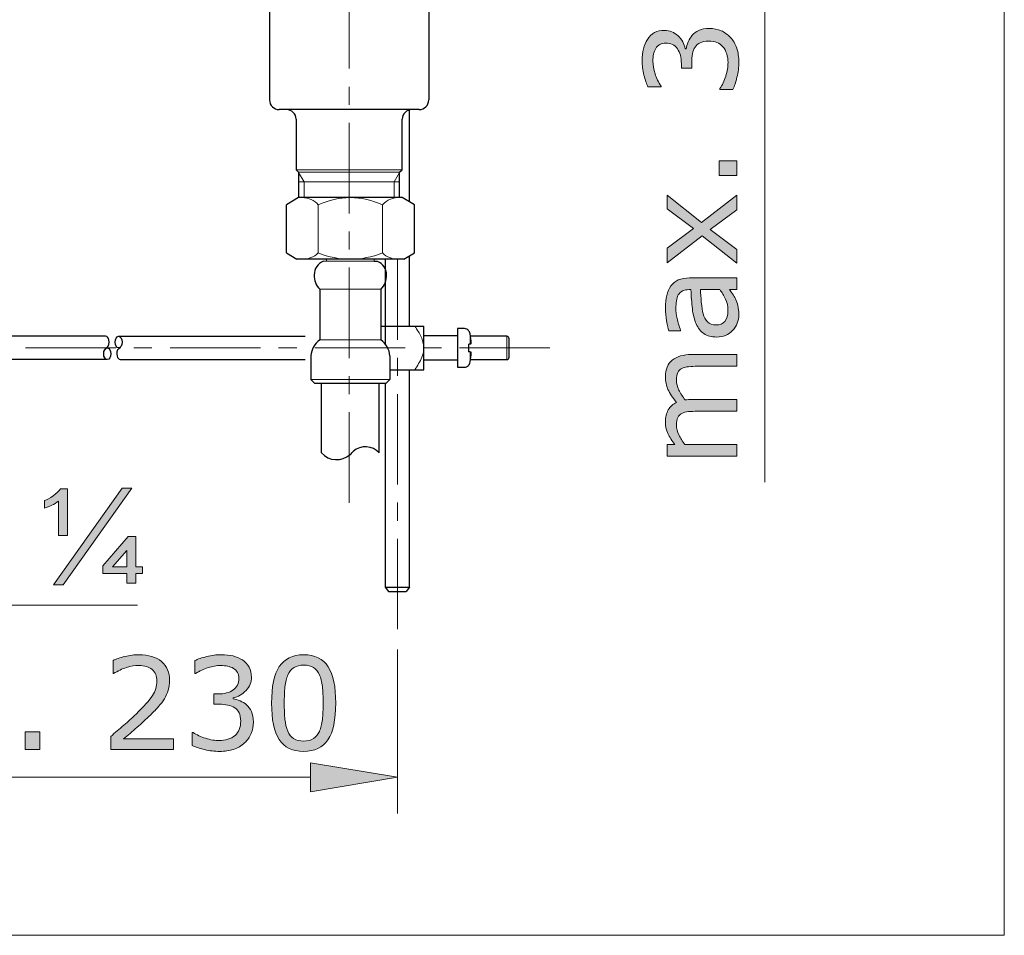
# Model space of a CAD drawing. Units: inches. Extents: x 5 to 63, y 5 to 46.9.
# Drawn here: x 49.4 to 63, y 5 to 17.7 of the extents above; entities that cross this region are included whole.
import ezdxf

# ---------------------------------------------------------------- set-up
doc = ezdxf.new("R2010")
doc.units = ezdxf.units.IN
doc.header["$MEASUREMENT"] = 0
doc.linetypes.add('CENTER', pattern=[2, 1.25, -0.25, 0.25, -0.25])
doc.layers.get('0').update_dxf_attribs({"lineweight": 13})
for name, color, linetype, lineweight in [('BENDA', 7, 'Continuous', 30), ('BIDANG', 7, 'Continuous', 13), ('CENTER', 7, 'CENTER', 13), ('UKUR', 7, 'Continuous', 13)]:
    doc.layers.add(name, color=color, linetype=linetype, lineweight=lineweight)

msp = doc.modelspace()

# ---------------------------------------------------------------- hatches: boundary and pattern name
at = {"layer": 'UKUR'}
h = msp.add_hatch(color=256, dxfattribs=at)
h.dxf.hatch_style = 2
edge = h.paths.add_edge_path()
edge.add_spline(control_points=[(58.73, 17.457), (58.754, 17.485), (58.785, 17.507), (58.823, 17.525), (58.86, 17.543), (58.908, 17.552), (58.968, 17.552), (59.026, 17.552), (59.08, 17.541), (59.129, 17.52), (59.177, 17.499), (59.22, 17.469), (59.256, 17.43), (59.297, 17.387), (59.326, 17.337), (59.346, 17.279), (59.365, 17.22), (59.374, 17.156), (59.374, 17.087), (59.374, 17.015), (59.366, 16.945), (59.349, 16.876), (59.332, 16.808), (59.314, 16.751), (59.293, 16.707), (59.293, 16.707), (59.113, 16.707), (59.113, 16.707), (59.113, 16.707), (59.113, 16.72), (59.113, 16.72), (59.145, 16.769), (59.172, 16.826), (59.193, 16.892), (59.215, 16.958), (59.225, 17.022), (59.225, 17.083), (59.225, 17.119), (59.219, 17.158), (59.207, 17.199), (59.195, 17.239), (59.177, 17.272), (59.154, 17.298), (59.129, 17.324), (59.101, 17.344), (59.07, 17.357), (59.04, 17.37), (59.001, 17.376), (58.955, 17.376), (58.909, 17.376), (58.871, 17.369), (58.841, 17.354), (58.811, 17.34), (58.787, 17.319), (58.77, 17.294), (58.752, 17.268), (58.74, 17.237), (58.733, 17.2), (58.726, 17.163), (58.723, 17.123), (58.723, 17.081), (58.723, 17.081), (58.723, 17.003), (58.723, 17.003), (58.723, 17.003), (58.58, 17.003), (58.58, 17.003), (58.58, 17.003), (58.58, 17.064), (58.58, 17.064), (58.58, 17.151), (58.562, 17.221), (58.525, 17.272), (58.489, 17.324), (58.435, 17.35), (58.365, 17.35), (58.334, 17.35), (58.307, 17.344), (58.284, 17.331), (58.261, 17.317), (58.241, 17.299), (58.227, 17.275), (58.212, 17.251), (58.201, 17.224), (58.196, 17.196), (58.19, 17.168), (58.187, 17.136), (58.187, 17.1), (58.187, 17.046), (58.197, 16.988), (58.216, 16.926), (58.236, 16.865), (58.263, 16.807), (58.299, 16.752), (58.299, 16.752), (58.299, 16.744), (58.299, 16.744), (58.299, 16.744), (58.119, 16.744), (58.119, 16.744), (58.099, 16.785), (58.08, 16.839), (58.063, 16.907), (58.046, 16.975), (58.038, 17.041), (58.038, 17.105), (58.038, 17.168), (58.044, 17.223), (58.055, 17.27), (58.067, 17.318), (58.085, 17.361), (58.11, 17.399), (58.138, 17.441), (58.171, 17.472), (58.21, 17.494), (58.249, 17.515), (58.295, 17.525), (58.347, 17.525), (58.418, 17.525), (58.48, 17.5), (58.534, 17.45), (58.587, 17.4), (58.62, 17.341), (58.634, 17.272), (58.634, 17.272), (58.646, 17.272), (58.646, 17.272), (58.651, 17.3), (58.66, 17.331), (58.675, 17.367), (58.69, 17.403), (58.708, 17.433), (58.73, 17.457)], knot_values=[0, 0, 0, 0, 1, 1, 1, 2, 2, 2, 3, 3, 3, 4, 4, 4, 5, 5, 5, 6, 6, 6, 7, 7, 7, 8, 8, 8, 9, 9, 9, 10, 10, 10, 11, 11, 11, 12, 12, 12, 13, 13, 13, 14, 14, 14, 15, 15, 15, 16, 16, 16, 17, 17, 17, 18, 18, 18, 19, 19, 19, 20, 20, 20, 21, 21, 21, 22, 22, 22, 23, 23, 23, 24, 24, 24, 25, 25, 25, 26, 26, 26, 27, 27, 27, 28, 28, 28, 29, 29, 29, 30, 30, 30, 31, 31, 31, 32, 32, 32, 33, 33, 33, 34, 34, 34, 35, 35, 35, 36, 36, 36, 37, 37, 37, 38, 38, 38, 39, 39, 39, 40, 40, 40, 41, 41, 41, 42, 42, 42, 43, 43, 43, 44, 44, 44, 44], degree=3, periodic=0)
h = msp.add_hatch(color=256, dxfattribs=at)
h.dxf.hatch_style = 2
h.paths.add_polyline_path([(59.348, 15.724), (59.348, 15.518), (59.102, 15.518), (59.102, 15.724)])
h = msp.add_hatch(color=256, dxfattribs=at)
h.dxf.hatch_style = 2
h.paths.add_polyline_path([(59.348, 15.249), (59.348, 15.044), (58.978, 14.771), (59.348, 14.496), (59.348, 14.307), (58.868, 14.683), (58.385, 14.311), (58.385, 14.516), (58.749, 14.787), (58.385, 15.059), (58.385, 15.249), (58.859, 14.87)])
h = msp.add_hatch(color=256, dxfattribs=at)
h.dxf.hatch_style = 2
edge = h.paths.add_edge_path()
edge.add_spline(control_points=[(59.348, 14.104), (59.348, 14.104), (59.348, 13.942), (59.348, 13.942), (59.348, 13.942), (59.245, 13.942), (59.245, 13.942), (59.255, 13.928), (59.268, 13.909), (59.286, 13.884), (59.304, 13.86), (59.317, 13.836), (59.328, 13.813), (59.341, 13.786), (59.352, 13.755), (59.361, 13.72), (59.37, 13.685), (59.374, 13.644), (59.374, 13.597), (59.374, 13.51), (59.346, 13.437), (59.288, 13.376), (59.231, 13.316), (59.157, 13.286), (59.069, 13.286), (58.996, 13.286), (58.937, 13.302), (58.891, 13.333), (58.846, 13.364), (58.811, 13.409), (58.785, 13.467), (58.759, 13.525), (58.742, 13.596), (58.732, 13.678), (58.723, 13.76), (58.716, 13.848), (58.712, 13.942), (58.712, 13.942), (58.687, 13.942), (58.687, 13.942), (58.65, 13.942), (58.62, 13.936), (58.595, 13.923), (58.571, 13.91), (58.552, 13.892), (58.538, 13.868), (58.525, 13.844), (58.516, 13.817), (58.512, 13.785), (58.507, 13.753), (58.505, 13.719), (58.505, 13.684), (58.505, 13.641), (58.51, 13.594), (58.522, 13.542), (58.533, 13.49), (58.549, 13.436), (58.57, 13.38), (58.57, 13.38), (58.57, 13.371), (58.57, 13.371), (58.57, 13.371), (58.406, 13.371), (58.406, 13.371), (58.397, 13.403), (58.388, 13.448), (58.377, 13.508), (58.367, 13.568), (58.362, 13.627), (58.362, 13.685), (58.362, 13.753), (58.367, 13.811), (58.379, 13.862), (58.39, 13.912), (58.409, 13.956), (58.436, 13.993), (58.462, 14.028), (58.497, 14.056), (58.538, 14.075), (58.58, 14.094), (58.632, 14.104), (58.694, 14.104), (58.694, 14.104), (59.348, 14.104), (59.348, 14.104)], knot_values=[0, 0, 0, 0, 1, 1, 1, 2, 2, 2, 3, 3, 3, 4, 4, 4, 5, 5, 5, 6, 6, 6, 7, 7, 7, 8, 8, 8, 9, 9, 9, 10, 10, 10, 11, 11, 11, 12, 12, 12, 13, 13, 13, 14, 14, 14, 15, 15, 15, 16, 16, 16, 17, 17, 17, 18, 18, 18, 19, 19, 19, 20, 20, 20, 21, 21, 21, 22, 22, 22, 23, 23, 23, 24, 24, 24, 25, 25, 25, 26, 26, 26, 27, 27, 27, 28, 28, 28, 28], degree=3, periodic=0)
edge = h.paths.add_edge_path()
edge.add_spline(control_points=[(59.111, 13.942), (59.111, 13.942), (58.843, 13.942), (58.843, 13.942), (58.846, 13.893), (58.85, 13.835), (58.856, 13.768), (58.862, 13.701), (58.87, 13.648), (58.88, 13.609), (58.894, 13.563), (58.914, 13.525), (58.942, 13.496), (58.97, 13.468), (59.008, 13.453), (59.057, 13.453), (59.112, 13.453), (59.154, 13.47), (59.182, 13.503), (59.209, 13.536), (59.224, 13.587), (59.224, 13.656), (59.224, 13.712), (59.213, 13.765), (59.191, 13.811), (59.168, 13.859), (59.142, 13.902), (59.111, 13.942)], knot_values=[0, 0, 0, 0, 1, 1, 1, 2, 2, 2, 3, 3, 3, 4, 4, 4, 5, 5, 5, 6, 6, 6, 7, 7, 7, 8, 8, 8, 9, 9, 9, 9], degree=3, periodic=0)
h = msp.add_hatch(color=256, dxfattribs=at)
h.dxf.hatch_style = 2
edge = h.paths.add_edge_path()
edge.add_spline(control_points=[(59.348, 13.044), (59.348, 13.044), (59.348, 12.882), (59.348, 12.882), (59.348, 12.882), (58.8, 12.882), (58.8, 12.882), (58.758, 12.882), (58.718, 12.88), (58.68, 12.876), (58.641, 12.872), (58.611, 12.865), (58.588, 12.852), (58.563, 12.839), (58.544, 12.82), (58.531, 12.796), (58.519, 12.771), (58.513, 12.735), (58.513, 12.689), (58.513, 12.644), (58.524, 12.598), (58.547, 12.553), (58.569, 12.507), (58.598, 12.462), (58.633, 12.416), (58.647, 12.418), (58.662, 12.42), (58.679, 12.421), (58.697, 12.422), (58.714, 12.422), (58.732, 12.422), (58.732, 12.422), (59.348, 12.422), (59.348, 12.422), (59.348, 12.422), (59.348, 12.26), (59.348, 12.26), (59.348, 12.26), (58.8, 12.26), (58.8, 12.26), (58.757, 12.26), (58.717, 12.258), (58.679, 12.255), (58.64, 12.251), (58.61, 12.243), (58.587, 12.231), (58.562, 12.218), (58.544, 12.199), (58.531, 12.174), (58.519, 12.149), (58.513, 12.114), (58.513, 12.067), (58.513, 12.023), (58.524, 11.979), (58.545, 11.934), (58.567, 11.89), (58.595, 11.846), (58.629, 11.801), (58.629, 11.801), (59.348, 11.801), (59.348, 11.801), (59.348, 11.801), (59.348, 11.639), (59.348, 11.639), (59.348, 11.639), (58.385, 11.639), (58.385, 11.639), (58.385, 11.639), (58.385, 11.801), (58.385, 11.801), (58.385, 11.801), (58.492, 11.801), (58.492, 11.801), (58.45, 11.852), (58.417, 11.902), (58.394, 11.952), (58.37, 12.003), (58.359, 12.056), (58.359, 12.113), (58.359, 12.178), (58.372, 12.234), (58.4, 12.28), (58.427, 12.326), (58.466, 12.36), (58.514, 12.382), (58.459, 12.447), (58.42, 12.507), (58.395, 12.561), (58.371, 12.615), (58.359, 12.673), (58.359, 12.734), (58.359, 12.84), (58.391, 12.918), (58.455, 12.968), (58.518, 13.018), (58.608, 13.044), (58.723, 13.044), (58.723, 13.044), (59.348, 13.044), (59.348, 13.044)], knot_values=[0, 0, 0, 0, 1, 1, 1, 2, 2, 2, 3, 3, 3, 4, 4, 4, 5, 5, 5, 6, 6, 6, 7, 7, 7, 8, 8, 8, 9, 9, 9, 10, 10, 10, 11, 11, 11, 12, 12, 12, 13, 13, 13, 14, 14, 14, 15, 15, 15, 16, 16, 16, 17, 17, 17, 18, 18, 18, 19, 19, 19, 20, 20, 20, 21, 21, 21, 22, 22, 22, 23, 23, 23, 24, 24, 24, 25, 25, 25, 26, 26, 26, 27, 27, 27, 28, 28, 28, 29, 29, 29, 30, 30, 30, 31, 31, 31, 32, 32, 32, 33, 33, 33, 33], degree=3, periodic=0)
h = msp.add_hatch(color=256, dxfattribs=at)
h.dxf.hatch_style = 2
edge = h.paths.add_edge_path()
edge.add_spline(control_points=[(49.97, 10.542), (49.97, 10.542), (49.97, 11.019), (49.97, 11.019), (49.912, 10.973), (49.848, 10.94), (49.777, 10.922), (49.777, 10.922), (49.777, 11.028), (49.777, 11.028), (49.813, 11.039), (49.853, 11.06), (49.897, 11.091), (49.94, 11.121), (49.975, 11.154), (50.002, 11.189), (50.002, 11.189), (50.095, 11.189), (50.095, 11.189), (50.095, 11.189), (50.095, 10.542), (50.095, 10.542), (50.095, 10.542), (49.97, 10.542), (49.97, 10.542)], knot_values=[0, 0, 0, 0, 1, 1, 1, 2, 2, 2, 3, 3, 3, 4, 4, 4, 5, 5, 5, 6, 6, 6, 7, 7, 7, 8, 8, 8, 8], degree=3, periodic=0)
h.paths.add_polyline_path([(49.903, 9.861), (50.852, 11.195), (50.986, 11.195), (50.038, 9.861)])
h.paths.add_polyline_path([(50.917, 9.883), (50.917, 10.016), (50.587, 10.016), (50.587, 10.122), (50.936, 10.531), (51.042, 10.531), (51.042, 10.109), (51.131, 10.109), (51.131, 10.016), (51.042, 10.016), (51.042, 9.883)])
h.paths.add_polyline_path([(50.917, 10.109), (50.917, 10.336), (50.719, 10.109)])
h = msp.add_hatch(color=256, dxfattribs=at)
h.dxf.hatch_style = 2
edge = h.paths.add_edge_path()
edge.add_spline(control_points=[(51.562, 7.585), (51.562, 7.585), (50.694, 7.585), (50.694, 7.585), (50.694, 7.585), (50.694, 7.766), (50.694, 7.766), (50.754, 7.817), (50.814, 7.869), (50.875, 7.921), (50.936, 7.972), (50.992, 8.024), (51.044, 8.075), (51.155, 8.182), (51.23, 8.267), (51.271, 8.33), (51.312, 8.392), (51.332, 8.46), (51.332, 8.533), (51.332, 8.6), (51.31, 8.652), (51.266, 8.69), (51.222, 8.727), (51.161, 8.746), (51.082, 8.746), (51.03, 8.746), (50.973, 8.737), (50.912, 8.719), (50.852, 8.7), (50.792, 8.672), (50.734, 8.634), (50.734, 8.634), (50.726, 8.634), (50.726, 8.634), (50.726, 8.634), (50.726, 8.815), (50.726, 8.815), (50.766, 8.835), (50.821, 8.854), (50.889, 8.87), (50.957, 8.887), (51.023, 8.895), (51.087, 8.895), (51.218, 8.895), (51.321, 8.864), (51.396, 8.8), (51.47, 8.736), (51.508, 8.65), (51.508, 8.542), (51.508, 8.493), (51.502, 8.447), (51.489, 8.405), (51.477, 8.363), (51.459, 8.323), (51.435, 8.285), (51.412, 8.25), (51.386, 8.214), (51.356, 8.18), (51.326, 8.146), (51.289, 8.107), (51.246, 8.065), (51.184, 8.005), (51.121, 7.946), (51.056, 7.89), (50.99, 7.833), (50.929, 7.781), (50.872, 7.733), (50.872, 7.733), (51.562, 7.733), (51.562, 7.733), (51.562, 7.733), (51.562, 7.585), (51.562, 7.585)], knot_values=[0, 0, 0, 0, 1, 1, 1, 2, 2, 2, 3, 3, 3, 4, 4, 4, 5, 5, 5, 6, 6, 6, 7, 7, 7, 8, 8, 8, 9, 9, 9, 10, 10, 10, 11, 11, 11, 12, 12, 12, 13, 13, 13, 14, 14, 14, 15, 15, 15, 16, 16, 16, 17, 17, 17, 18, 18, 18, 19, 19, 19, 20, 20, 20, 21, 21, 21, 22, 22, 22, 23, 23, 23, 24, 24, 24, 24], degree=3, periodic=0)
h = msp.add_hatch(color=256, dxfattribs=at)
h.dxf.hatch_style = 2
edge = h.paths.add_edge_path()
edge.add_spline(control_points=[(52.571, 8.203), (52.599, 8.179), (52.621, 8.148), (52.639, 8.11), (52.657, 8.073), (52.666, 8.025), (52.666, 7.965), (52.666, 7.907), (52.656, 7.853), (52.634, 7.804), (52.613, 7.756), (52.583, 7.713), (52.545, 7.677), (52.501, 7.636), (52.451, 7.607), (52.392, 7.587), (52.334, 7.568), (52.27, 7.559), (52.201, 7.559), (52.129, 7.559), (52.06, 7.567), (51.991, 7.584), (51.922, 7.601), (51.865, 7.62), (51.82, 7.64), (51.82, 7.64), (51.82, 7.82), (51.82, 7.82), (51.82, 7.82), (51.834, 7.82), (51.834, 7.82), (51.882, 7.788), (51.94, 7.761), (52.006, 7.74), (52.072, 7.718), (52.136, 7.708), (52.197, 7.708), (52.233, 7.708), (52.272, 7.714), (52.313, 7.726), (52.353, 7.738), (52.386, 7.756), (52.412, 7.779), (52.438, 7.805), (52.458, 7.832), (52.471, 7.863), (52.484, 7.893), (52.49, 7.932), (52.49, 7.978), (52.49, 8.024), (52.483, 8.062), (52.468, 8.093), (52.454, 8.123), (52.433, 8.146), (52.407, 8.163), (52.382, 8.181), (52.35, 8.193), (52.314, 8.2), (52.277, 8.207), (52.237, 8.21), (52.195, 8.21), (52.195, 8.21), (52.117, 8.21), (52.117, 8.21), (52.117, 8.21), (52.117, 8.353), (52.117, 8.353), (52.117, 8.353), (52.177, 8.353), (52.177, 8.353), (52.265, 8.353), (52.334, 8.371), (52.386, 8.408), (52.438, 8.444), (52.464, 8.498), (52.464, 8.568), (52.464, 8.599), (52.458, 8.626), (52.445, 8.649), (52.431, 8.672), (52.413, 8.692), (52.39, 8.706), (52.365, 8.721), (52.338, 8.732), (52.31, 8.737), (52.282, 8.743), (52.25, 8.746), (52.215, 8.746), (52.16, 8.746), (52.102, 8.736), (52.04, 8.717), (51.979, 8.697), (51.921, 8.67), (51.867, 8.634), (51.867, 8.634), (51.858, 8.634), (51.858, 8.634), (51.858, 8.634), (51.858, 8.814), (51.858, 8.814), (51.898, 8.834), (51.953, 8.853), (52.021, 8.87), (52.089, 8.887), (52.155, 8.895), (52.219, 8.895), (52.281, 8.895), (52.337, 8.889), (52.384, 8.878), (52.432, 8.866), (52.475, 8.848), (52.514, 8.823), (52.555, 8.795), (52.586, 8.762), (52.607, 8.723), (52.629, 8.684), (52.639, 8.638), (52.639, 8.586), (52.639, 8.515), (52.614, 8.453), (52.564, 8.399), (52.514, 8.346), (52.454, 8.313), (52.386, 8.299), (52.386, 8.299), (52.386, 8.287), (52.386, 8.287), (52.414, 8.282), (52.445, 8.273), (52.481, 8.258), (52.516, 8.243), (52.547, 8.225), (52.571, 8.203)], knot_values=[0, 0, 0, 0, 1, 1, 1, 2, 2, 2, 3, 3, 3, 4, 4, 4, 5, 5, 5, 6, 6, 6, 7, 7, 7, 8, 8, 8, 9, 9, 9, 10, 10, 10, 11, 11, 11, 12, 12, 12, 13, 13, 13, 14, 14, 14, 15, 15, 15, 16, 16, 16, 17, 17, 17, 18, 18, 18, 19, 19, 19, 20, 20, 20, 21, 21, 21, 22, 22, 22, 23, 23, 23, 24, 24, 24, 25, 25, 25, 26, 26, 26, 27, 27, 27, 28, 28, 28, 29, 29, 29, 30, 30, 30, 31, 31, 31, 32, 32, 32, 33, 33, 33, 34, 34, 34, 35, 35, 35, 36, 36, 36, 37, 37, 37, 38, 38, 38, 39, 39, 39, 40, 40, 40, 41, 41, 41, 42, 42, 42, 43, 43, 43, 44, 44, 44, 44], degree=3, periodic=0)
h = msp.add_hatch(color=256, dxfattribs=at)
h.dxf.hatch_style = 2
edge = h.paths.add_edge_path()
edge.add_spline(control_points=[(53.804, 8.227), (53.804, 7.997), (53.768, 7.828), (53.696, 7.72), (53.624, 7.613), (53.512, 7.559), (53.36, 7.559), (53.207, 7.559), (53.094, 7.613), (53.023, 7.723), (52.952, 7.831), (52.917, 7.999), (52.917, 8.226), (52.917, 8.454), (52.952, 8.622), (53.024, 8.731), (53.096, 8.84), (53.208, 8.894), (53.36, 8.894), (53.514, 8.894), (53.627, 8.839), (53.698, 8.728), (53.769, 8.618), (53.804, 8.451), (53.804, 8.227)], knot_values=[0, 0, 0, 0, 1, 1, 1, 2, 2, 2, 3, 3, 3, 4, 4, 4, 5, 5, 5, 6, 6, 6, 7, 7, 7, 8, 8, 8, 8], degree=3, periodic=0)
edge = h.paths.add_edge_path()
edge.add_spline(control_points=[(53.577, 7.836), (53.598, 7.883), (53.611, 7.937), (53.619, 8), (53.626, 8.063), (53.629, 8.139), (53.629, 8.227), (53.629, 8.315), (53.626, 8.391), (53.619, 8.455), (53.611, 8.519), (53.597, 8.574), (53.577, 8.619), (53.557, 8.663), (53.529, 8.696), (53.494, 8.719), (53.46, 8.741), (53.415, 8.752), (53.36, 8.752), (53.307, 8.752), (53.262, 8.741), (53.227, 8.719), (53.191, 8.696), (53.163, 8.662), (53.143, 8.617), (53.123, 8.574), (53.11, 8.519), (53.102, 8.45), (53.095, 8.382), (53.092, 8.307), (53.092, 8.226), (53.092, 8.136), (53.095, 8.061), (53.101, 8.001), (53.108, 7.94), (53.121, 7.887), (53.142, 7.839), (53.161, 7.794), (53.187, 7.76), (53.222, 7.736), (53.257, 7.713), (53.303, 7.701), (53.36, 7.701), (53.414, 7.701), (53.459, 7.712), (53.495, 7.735), (53.531, 7.757), (53.558, 7.791), (53.577, 7.836)], knot_values=[0, 0, 0, 0, 1, 1, 1, 2, 2, 2, 3, 3, 3, 4, 4, 4, 5, 5, 5, 6, 6, 6, 7, 7, 7, 8, 8, 8, 9, 9, 9, 10, 10, 10, 11, 11, 11, 12, 12, 12, 13, 13, 13, 14, 14, 14, 15, 15, 15, 16, 16, 16, 16], degree=3, periodic=0)
h = msp.add_hatch(color=256, dxfattribs=at)
h.dxf.hatch_style = 2
h.paths.add_polyline_path([(49.716, 7.585), (49.511, 7.585), (49.511, 7.831), (49.716, 7.831)])
h = msp.add_hatch(color=256, dxfattribs=at)
h.dxf.hatch_style = 2
h.paths.add_polyline_path([(53.456, 7.401), (53.456, 7.001), (54.656, 7.201)])

# ---------------------------------------------------------------- linework, layer by layer
for p, q in [((53.676, 14.333), (53.634, 14.333)), ((53.669, 14.362), (53.676, 14.354)), ((53.676, 14.354), (53.676, 14.333)), ((54.336, 14.332), (54.336, 14.362)), ((54.336, 14.362), (54.336, 14.362)), ((54.379, 14.332), (54.336, 14.332)), ((53.606, 12.646), (53.606, 11.685)), ((54.406, 11.685), (54.406, 12.645))]:
    msp.add_line(p, q)
at = {"layer": 'BENDA'}
for p, q in [((52.889, 18.497), (52.889, 16.563)), ((55.089, 18.497), (55.089, 16.563)), ((54.956, 16.43), (53.022, 16.43)), ((54.822, 15.153), (54.822, 16.426)), ((53.256, 16.297), (53.256, 15.598)), ((54.722, 15.598), (54.722, 16.297)), ((53.256, 15.598), (53.29, 15.563)), ((53.29, 15.563), (53.29, 15.213)), ((54.687, 15.563), (54.722, 15.598)), ((54.687, 15.213), (54.687, 15.563)), ((53.29, 15.213), (53.121, 15.112)), ((53.121, 14.448), (53.121, 15.112)), ((54.722, 15.213), (53.29, 15.213)), ((54.891, 15.112), (54.722, 15.213)), ((54.891, 14.448), (54.891, 15.112)), ((53.121, 14.448), (53.265, 14.362)), ((54.747, 14.362), (54.891, 14.448)), ((54.747, 14.362), (53.265, 14.362)), ((54.379, 14.332), (53.634, 14.333)), ((54.489, 14.362), (54.489, 13.188)), ((54.822, 13.435), (54.822, 14.407)), ((53.583, 13.946), (53.583, 13.247)), ((54.428, 13.945), (54.428, 13.247)), ((54.428, 13.435), (55.02, 13.435)), ((55.02, 12.835), (55.02, 13.435)), ((55.582, 13.402), (55.487, 13.402)), ((55.487, 13.402), (55.487, 12.868)), ((50.624, 13.296), (47.547, 13.296)), ((50.803, 13.296), (53.383, 13.296)), ((55.487, 13.302), (55.02, 13.302)), ((56.167, 13.296), (55.667, 13.296)), ((56.2, 13.008), (56.2, 13.262)), ((50.623, 13.125), (50.648, 13.145)), ((50.802, 13.125), (50.827, 13.145)), ((55.677, 13.075), (55.637, 13.084)), ((55.677, 13.196), (55.677, 13.196)), ((50.647, 12.975), (47.547, 12.975)), ((50.826, 12.975), (53.383, 12.975)), ((53.46, 13.025), (53.46, 12.697)), ((54.552, 13.025), (54.552, 12.697)), ((55.02, 12.969), (55.487, 12.969)), ((55.667, 12.975), (56.167, 12.975)), ((54.552, 12.835), (55.02, 12.835)), ((54.822, 9.83), (54.822, 12.835)), ((55.487, 12.868), (55.582, 12.868)), ((55.637, 12.896), (55.637, 12.895)), ((53.46, 12.697), (53.51, 12.647)), ((54.552, 12.697), (54.502, 12.647)), ((53.51, 12.647), (54.502, 12.647)), ((53.606, 11.685), (53.606, 12.645)), ((54.406, 11.685), (54.406, 12.645)), ((54.489, 12.647), (54.489, 9.83)), ((54.489, 9.83), (54.656, 9.83)), ((54.489, 9.83), (54.534, 9.767)), ((54.656, 9.83), (54.822, 9.83)), ((54.822, 9.83), (54.777, 9.767)), ((54.534, 9.767), (54.777, 9.767))]:
    msp.add_line(p, q, dxfattribs=at)
for points in [[(52.889, 16.563), (52.889, 16.49), (52.949, 16.43), (53.022, 16.43)], [(54.956, 16.43), (55.03, 16.43), (55.089, 16.49), (55.089, 16.563)], [(53.256, 16.297), (53.256, 16.37), (53.196, 16.43), (53.122, 16.43)], [(54.856, 16.43), (54.782, 16.43), (54.722, 16.37), (54.722, 16.297)], [(53.634, 14.333), (53.557, 14.304), (53.506, 14.229), (53.506, 14.147)], [(54.506, 14.145), (54.507, 14.228), (54.456, 14.302), (54.379, 14.332)], [(53.506, 14.147), (53.503, 14.072), (53.531, 14), (53.583, 13.946)], [(54.428, 13.945), (54.481, 13.998), (54.509, 14.07), (54.506, 14.145)], [(55.64, 13.377), (55.625, 13.393), (55.604, 13.402), (55.582, 13.402)], [(55.651, 13.356), (55.647, 13.363), (55.642, 13.369), (55.637, 13.375)], [(55.661, 13.329), (55.658, 13.338), (55.656, 13.348), (55.651, 13.356)], [(50.669, 13.246), (50.661, 13.276), (50.644, 13.296), (50.624, 13.296)], [(50.643, 13.141), (50.667, 13.159), (50.679, 13.205), (50.669, 13.246)], [(53.583, 13.247), (53.511, 13.194), (53.466, 13.113), (53.46, 13.025)], [(54.552, 13.025), (54.545, 13.113), (54.5, 13.194), (54.428, 13.247)], [(55.677, 13.196), (55.674, 13.241), (55.669, 13.285), (55.661, 13.329)], [(56.2, 13.262), (56.2, 13.281), (56.185, 13.296), (56.167, 13.296)], [(50.805, 13.128), (50.78, 13.11), (50.769, 13.062), (50.781, 13.021)], [(55.637, 13.186), (55.642, 13.188), (55.647, 13.189), (55.65, 13.19)], [(55.637, 13.186), (55.638, 13.154), (55.639, 13.122), (55.638, 13.091)], [(55.638, 13.091), (55.637, 13.089), (55.637, 13.086), (55.637, 13.084)], [(55.651, 13.081), (55.647, 13.081), (55.642, 13.083), (55.637, 13.084)], [(55.65, 13.19), (55.656, 13.191), (55.658, 13.192), (55.661, 13.192)], [(55.661, 13.078), (55.658, 13.079), (55.656, 13.08), (55.651, 13.081)], [(55.661, 13.192), (55.666, 13.193), (55.671, 13.195), (55.677, 13.196)], [(55.661, 12.942), (55.669, 12.986), (55.674, 13.03), (55.677, 13.075)], [(50.781, 13.021), (50.789, 12.993), (50.807, 12.975), (50.826, 12.975)], [(55.65, 12.913), (55.656, 12.922), (55.658, 12.932), (55.661, 12.942)], [(56.167, 12.975), (56.185, 12.975), (56.2, 12.99), (56.2, 13.008)], [(55.582, 12.868), (55.604, 12.868), (55.624, 12.877), (55.639, 12.893)], [(55.637, 12.896), (55.642, 12.901), (55.647, 12.907), (55.65, 12.913)], [(54.046, 11.704), (54.039, 11.698), (54.033, 11.692), (54.026, 11.685)], [(54.406, 11.685), (54.312, 11.789), (54.151, 11.798), (54.046, 11.704)], [(53.606, 11.685), (53.71, 11.569), (53.888, 11.559), (54.004, 11.663)], [(54.004, 11.663), (54.012, 11.67), (54.019, 11.677), (54.026, 11.685)]]:
    msp.add_open_spline(points, degree=3, dxfattribs=at)
for points in [[(50.803, 13.296), (50.777, 13.296), (50.755, 13.26), (50.755, 13.215), (50.755, 13.171), (50.777, 13.135), (50.803, 13.135), (50.83, 13.135), (50.851, 13.171), (50.851, 13.215), (50.851, 13.26), (50.83, 13.296), (50.803, 13.296)], [(50.647, 13.135), (50.619, 13.135), (50.597, 13.099), (50.597, 13.055), (50.597, 13.011), (50.619, 12.975), (50.647, 12.975), (50.675, 12.975), (50.697, 13.011), (50.697, 13.055), (50.697, 13.099), (50.675, 13.135), (50.647, 13.135)]]:
    msp.add_open_spline(points, degree=3, knots=[0, 0, 0, 0, 1, 1, 1, 2, 2, 2, 3, 3, 3, 4, 4, 4, 4], dxfattribs=at)
at = {"layer": 'BIDANG'}
for p, q in [((63.043, 44.017), (63.043, 5.017)), ((53.256, 15.598), (54.722, 15.598)), ((54.687, 15.563), (53.29, 15.563)), ((53.367, 15.43), (53.29, 15.561)), ((54.612, 15.43), (54.687, 15.561)), ((54.687, 15.43), (53.29, 15.43)), ((53.367, 15.213), (53.367, 15.43)), ((54.612, 15.213), (54.612, 15.43)), ((53.563, 14.448), (53.563, 15.112)), ((54.448, 14.448), (54.448, 15.112)), ((53.583, 13.946), (54.428, 13.946)), ((53.583, 13.247), (54.428, 13.247)), ((55.661, 13.329), (55.661, 13.192)), ((56.167, 12.975), (56.167, 13.296)), ((55.661, 13.078), (55.661, 12.942)), ((53.46, 12.697), (54.553, 12.697)), ((5.043, 5.017), (63.043, 5.017))]:
    msp.add_line(p, q, dxfattribs=at)
for points in [[(54.448, 15.112), (54.169, 15.247), (53.843, 15.247), (53.563, 15.112)], [(53.563, 15.112), (53.508, 15.176), (53.427, 15.213), (53.342, 15.213)], [(54.693, 15.213), (54.6, 15.221), (54.509, 15.183), (54.448, 15.112)], [(53.337, 14.362), (53.421, 14.361), (53.502, 14.392), (53.563, 14.448)], [(53.563, 14.448), (53.847, 14.333), (54.164, 14.333), (54.448, 14.448)], [(54.448, 14.448), (54.51, 14.392), (54.591, 14.361), (54.674, 14.362)], [(54.896, 13.435), (54.913, 13.41), (54.93, 13.385), (54.946, 13.359)], [(54.946, 13.359), (54.973, 13.315), (54.998, 13.267), (55.009, 13.217)], [(55.009, 13.217), (55.015, 13.19), (55.018, 13.163), (55.02, 13.135)], [(55.677, 13.196), (55.674, 13.241), (55.669, 13.285), (55.661, 13.329)], [(55.019, 13.11), (55.016, 13.074), (55.007, 13.039), (54.993, 13.006)], [(55.02, 13.135), (55.02, 13.127), (55.02, 13.118), (55.019, 13.11)], [(55.661, 13.078), (55.666, 13.077), (55.671, 13.076), (55.677, 13.075)], [(55.677, 13.075), (55.671, 13.076), (55.666, 13.077), (55.661, 13.078)], [(54.993, 13.006), (54.969, 12.945), (54.932, 12.89), (54.896, 12.835)]]:
    msp.add_open_spline(points, degree=3, dxfattribs=at)
at = {"layer": 'CENTER'}
for p, q in [((53.989, 10.996), (53.989, 29.254)), ((54.656, 9.248), (54.656, 14.362)), ((56.764, 13.135), (44.226, 13.135))]:
    msp.add_line(p, q, dxfattribs=at)
at = {"layer": 'UKUR'}
for p, q in [((59.732, 19.063), (59.732, 11.28)), ((49.903, 9.861), (50.852, 11.195)), ((50.986, 11.195), (50.038, 9.861)), ((50.852, 11.195), (50.986, 11.195)), ((50.587, 10.122), (50.936, 10.531)), ((50.936, 10.531), (51.042, 10.531)), ((51.042, 10.531), (51.042, 10.109)), ((50.917, 10.336), (50.719, 10.109)), ((50.917, 10.109), (50.917, 10.336)), ((50.587, 10.016), (50.587, 10.122)), ((50.719, 10.109), (50.917, 10.109)), ((51.042, 10.109), (51.131, 10.109)), ((51.131, 10.109), (51.131, 10.016)), ((50.917, 10.016), (50.587, 10.016)), ((50.917, 9.883), (50.917, 10.016)), ((51.131, 10.016), (51.042, 10.016)), ((51.042, 10.016), (51.042, 9.883)), ((50.038, 9.861), (49.903, 9.861)), ((51.042, 9.883), (50.917, 9.883)), ((47.145, 9.581), (51.062, 9.581)), ((54.656, 9.467), (54.656, 9.467)), ((54.656, 8.967), (54.656, 6.701)), ((53.456, 7.401), (53.456, 7.001)), ((54.656, 7.201), (53.456, 7.401)), ((45.426, 7.201), (53.456, 7.201)), ((53.456, 7.001), (54.656, 7.201)), ((54.656, 7.201), (54.656, 7.201))]:
    msp.add_line(p, q, dxfattribs=at)
for points in [[(59.348, 15.724), (59.348, 15.518), (59.102, 15.518), (59.102, 15.724), (59.348, 15.724)], [(59.348, 15.249), (59.348, 15.044), (58.978, 14.771), (59.348, 14.496), (59.348, 14.307), (58.868, 14.683), (58.385, 14.311), (58.385, 14.516), (58.749, 14.787), (58.385, 15.059), (58.385, 15.249), (58.859, 14.87), (59.348, 15.249)], [(49.716, 7.585), (49.511, 7.585), (49.511, 7.831), (49.716, 7.831), (49.716, 7.585)]]:
    msp.add_lwpolyline(points, dxfattribs=at)
for points, knots in [([(58.73, 17.457), (58.754, 17.485), (58.785, 17.507), (58.823, 17.525), (58.86, 17.543), (58.908, 17.552), (58.968, 17.552), (59.026, 17.552), (59.08, 17.541), (59.129, 17.52), (59.177, 17.499), (59.22, 17.469), (59.256, 17.43), (59.297, 17.387), (59.326, 17.337), (59.346, 17.279), (59.365, 17.22), (59.374, 17.156), (59.374, 17.087), (59.374, 17.015), (59.366, 16.945), (59.349, 16.876), (59.332, 16.808), (59.314, 16.751), (59.293, 16.707), (59.293, 16.707), (59.113, 16.707), (59.113, 16.707), (59.113, 16.707), (59.113, 16.72), (59.113, 16.72), (59.145, 16.769), (59.172, 16.826), (59.193, 16.892), (59.215, 16.958), (59.225, 17.022), (59.225, 17.083), (59.225, 17.119), (59.219, 17.158), (59.207, 17.199), (59.195, 17.239), (59.177, 17.272), (59.154, 17.298), (59.129, 17.324), (59.101, 17.344), (59.07, 17.357), (59.04, 17.37), (59.001, 17.376), (58.955, 17.376), (58.909, 17.376), (58.871, 17.369), (58.841, 17.354), (58.811, 17.34), (58.787, 17.319), (58.77, 17.294), (58.752, 17.268), (58.74, 17.237), (58.733, 17.2), (58.726, 17.163), (58.723, 17.123), (58.723, 17.081), (58.723, 17.081), (58.723, 17.003), (58.723, 17.003), (58.723, 17.003), (58.58, 17.003), (58.58, 17.003), (58.58, 17.003), (58.58, 17.064), (58.58, 17.064), (58.58, 17.151), (58.562, 17.221), (58.525, 17.272), (58.489, 17.324), (58.435, 17.35), (58.365, 17.35), (58.334, 17.35), (58.307, 17.344), (58.284, 17.331), (58.261, 17.317), (58.241, 17.299), (58.227, 17.275), (58.212, 17.251), (58.201, 17.224), (58.196, 17.196), (58.19, 17.168), (58.187, 17.136), (58.187, 17.1), (58.187, 17.046), (58.197, 16.988), (58.216, 16.926), (58.236, 16.865), (58.263, 16.807), (58.299, 16.752), (58.299, 16.752), (58.299, 16.744), (58.299, 16.744), (58.299, 16.744), (58.119, 16.744), (58.119, 16.744), (58.099, 16.785), (58.08, 16.839), (58.063, 16.907), (58.046, 16.975), (58.038, 17.041), (58.038, 17.105), (58.038, 17.168), (58.044, 17.223), (58.055, 17.27), (58.067, 17.318), (58.085, 17.361), (58.11, 17.399), (58.138, 17.441), (58.171, 17.472), (58.21, 17.494), (58.249, 17.515), (58.295, 17.525), (58.347, 17.525), (58.418, 17.525), (58.48, 17.5), (58.534, 17.45), (58.587, 17.4), (58.62, 17.341), (58.634, 17.272), (58.634, 17.272), (58.646, 17.272), (58.646, 17.272), (58.651, 17.3), (58.66, 17.331), (58.675, 17.367), (58.69, 17.403), (58.708, 17.433), (58.73, 17.457)], [0, 0, 0, 0, 1, 1, 1, 2, 2, 2, 3, 3, 3, 4, 4, 4, 5, 5, 5, 6, 6, 6, 7, 7, 7, 8, 8, 8, 9, 9, 9, 10, 10, 10, 11, 11, 11, 12, 12, 12, 13, 13, 13, 14, 14, 14, 15, 15, 15, 16, 16, 16, 17, 17, 17, 18, 18, 18, 19, 19, 19, 20, 20, 20, 21, 21, 21, 22, 22, 22, 23, 23, 23, 24, 24, 24, 25, 25, 25, 26, 26, 26, 27, 27, 27, 28, 28, 28, 29, 29, 29, 30, 30, 30, 31, 31, 31, 32, 32, 32, 33, 33, 33, 34, 34, 34, 35, 35, 35, 36, 36, 36, 37, 37, 37, 38, 38, 38, 39, 39, 39, 40, 40, 40, 41, 41, 41, 42, 42, 42, 43, 43, 43, 44, 44, 44, 44]), ([(59.348, 14.104), (59.348, 14.104), (59.348, 13.942), (59.348, 13.942), (59.348, 13.942), (59.245, 13.942), (59.245, 13.942), (59.255, 13.928), (59.268, 13.909), (59.286, 13.884), (59.304, 13.86), (59.317, 13.836), (59.328, 13.813), (59.341, 13.786), (59.352, 13.755), (59.361, 13.72), (59.37, 13.685), (59.374, 13.644), (59.374, 13.597), (59.374, 13.51), (59.346, 13.437), (59.288, 13.376), (59.231, 13.316), (59.157, 13.286), (59.069, 13.286), (58.996, 13.286), (58.937, 13.302), (58.891, 13.333), (58.846, 13.364), (58.811, 13.409), (58.785, 13.467), (58.759, 13.525), (58.742, 13.596), (58.732, 13.678), (58.723, 13.76), (58.716, 13.848), (58.712, 13.942), (58.712, 13.942), (58.687, 13.942), (58.687, 13.942), (58.65, 13.942), (58.62, 13.936), (58.595, 13.923), (58.571, 13.91), (58.552, 13.892), (58.538, 13.868), (58.525, 13.844), (58.516, 13.817), (58.512, 13.785), (58.507, 13.753), (58.505, 13.719), (58.505, 13.684), (58.505, 13.641), (58.51, 13.594), (58.522, 13.542), (58.533, 13.49), (58.549, 13.436), (58.57, 13.38), (58.57, 13.38), (58.57, 13.371), (58.57, 13.371), (58.57, 13.371), (58.406, 13.371), (58.406, 13.371), (58.397, 13.403), (58.388, 13.448), (58.377, 13.508), (58.367, 13.568), (58.362, 13.627), (58.362, 13.685), (58.362, 13.753), (58.367, 13.811), (58.379, 13.862), (58.39, 13.912), (58.409, 13.956), (58.436, 13.993), (58.462, 14.028), (58.497, 14.056), (58.538, 14.075), (58.58, 14.094), (58.632, 14.104), (58.694, 14.104), (58.694, 14.104), (59.348, 14.104), (59.348, 14.104)], [0, 0, 0, 0, 1, 1, 1, 2, 2, 2, 3, 3, 3, 4, 4, 4, 5, 5, 5, 6, 6, 6, 7, 7, 7, 8, 8, 8, 9, 9, 9, 10, 10, 10, 11, 11, 11, 12, 12, 12, 13, 13, 13, 14, 14, 14, 15, 15, 15, 16, 16, 16, 17, 17, 17, 18, 18, 18, 19, 19, 19, 20, 20, 20, 21, 21, 21, 22, 22, 22, 23, 23, 23, 24, 24, 24, 25, 25, 25, 26, 26, 26, 27, 27, 27, 28, 28, 28, 28]), ([(59.111, 13.942), (59.111, 13.942), (58.843, 13.942), (58.843, 13.942), (58.846, 13.893), (58.85, 13.835), (58.856, 13.768), (58.862, 13.701), (58.87, 13.648), (58.88, 13.609), (58.894, 13.563), (58.914, 13.525), (58.942, 13.496), (58.97, 13.468), (59.008, 13.453), (59.057, 13.453), (59.112, 13.453), (59.154, 13.47), (59.182, 13.503), (59.209, 13.536), (59.224, 13.587), (59.224, 13.656), (59.224, 13.712), (59.213, 13.765), (59.191, 13.811), (59.168, 13.859), (59.142, 13.902), (59.111, 13.942)], [0, 0, 0, 0, 1, 1, 1, 2, 2, 2, 3, 3, 3, 4, 4, 4, 5, 5, 5, 6, 6, 6, 7, 7, 7, 8, 8, 8, 9, 9, 9, 9]), ([(59.348, 13.044), (59.348, 13.044), (59.348, 12.882), (59.348, 12.882), (59.348, 12.882), (58.8, 12.882), (58.8, 12.882), (58.758, 12.882), (58.718, 12.88), (58.68, 12.876), (58.641, 12.872), (58.611, 12.865), (58.588, 12.852), (58.563, 12.839), (58.544, 12.82), (58.531, 12.796), (58.519, 12.771), (58.513, 12.735), (58.513, 12.689), (58.513, 12.644), (58.524, 12.598), (58.547, 12.553), (58.569, 12.507), (58.598, 12.462), (58.633, 12.416), (58.647, 12.418), (58.662, 12.42), (58.679, 12.421), (58.697, 12.422), (58.714, 12.422), (58.732, 12.422), (58.732, 12.422), (59.348, 12.422), (59.348, 12.422), (59.348, 12.422), (59.348, 12.26), (59.348, 12.26), (59.348, 12.26), (58.8, 12.26), (58.8, 12.26), (58.757, 12.26), (58.717, 12.258), (58.679, 12.255), (58.64, 12.251), (58.61, 12.243), (58.587, 12.231), (58.562, 12.218), (58.544, 12.199), (58.531, 12.174), (58.519, 12.149), (58.513, 12.114), (58.513, 12.067), (58.513, 12.023), (58.524, 11.979), (58.545, 11.934), (58.567, 11.89), (58.595, 11.846), (58.629, 11.801), (58.629, 11.801), (59.348, 11.801), (59.348, 11.801), (59.348, 11.801), (59.348, 11.639), (59.348, 11.639), (59.348, 11.639), (58.385, 11.639), (58.385, 11.639), (58.385, 11.639), (58.385, 11.801), (58.385, 11.801), (58.385, 11.801), (58.492, 11.801), (58.492, 11.801), (58.45, 11.852), (58.417, 11.902), (58.394, 11.952), (58.37, 12.003), (58.359, 12.056), (58.359, 12.113), (58.359, 12.178), (58.372, 12.234), (58.4, 12.28), (58.427, 12.326), (58.466, 12.36), (58.514, 12.382), (58.459, 12.447), (58.42, 12.507), (58.395, 12.561), (58.371, 12.615), (58.359, 12.673), (58.359, 12.734), (58.359, 12.84), (58.391, 12.918), (58.455, 12.968), (58.518, 13.018), (58.608, 13.044), (58.723, 13.044), (58.723, 13.044), (59.348, 13.044), (59.348, 13.044)], [0, 0, 0, 0, 1, 1, 1, 2, 2, 2, 3, 3, 3, 4, 4, 4, 5, 5, 5, 6, 6, 6, 7, 7, 7, 8, 8, 8, 9, 9, 9, 10, 10, 10, 11, 11, 11, 12, 12, 12, 13, 13, 13, 14, 14, 14, 15, 15, 15, 16, 16, 16, 17, 17, 17, 18, 18, 18, 19, 19, 19, 20, 20, 20, 21, 21, 21, 22, 22, 22, 23, 23, 23, 24, 24, 24, 25, 25, 25, 26, 26, 26, 27, 27, 27, 28, 28, 28, 29, 29, 29, 30, 30, 30, 31, 31, 31, 32, 32, 32, 33, 33, 33, 33]), ([(51.562, 7.585), (51.562, 7.585), (50.694, 7.585), (50.694, 7.585), (50.694, 7.585), (50.694, 7.766), (50.694, 7.766), (50.754, 7.817), (50.814, 7.869), (50.875, 7.921), (50.936, 7.972), (50.992, 8.024), (51.044, 8.075), (51.155, 8.182), (51.23, 8.267), (51.271, 8.33), (51.312, 8.392), (51.332, 8.46), (51.332, 8.533), (51.332, 8.6), (51.31, 8.652), (51.266, 8.69), (51.222, 8.727), (51.161, 8.746), (51.082, 8.746), (51.03, 8.746), (50.973, 8.737), (50.912, 8.719), (50.852, 8.7), (50.792, 8.672), (50.734, 8.634), (50.734, 8.634), (50.726, 8.634), (50.726, 8.634), (50.726, 8.634), (50.726, 8.815), (50.726, 8.815), (50.766, 8.835), (50.821, 8.854), (50.889, 8.87), (50.957, 8.887), (51.023, 8.895), (51.087, 8.895), (51.218, 8.895), (51.321, 8.864), (51.396, 8.8), (51.47, 8.736), (51.508, 8.65), (51.508, 8.542), (51.508, 8.493), (51.502, 8.447), (51.489, 8.405), (51.477, 8.363), (51.459, 8.323), (51.435, 8.285), (51.412, 8.25), (51.386, 8.214), (51.356, 8.18), (51.326, 8.146), (51.289, 8.107), (51.246, 8.065), (51.184, 8.005), (51.121, 7.946), (51.056, 7.89), (50.99, 7.833), (50.929, 7.781), (50.872, 7.733), (50.872, 7.733), (51.562, 7.733), (51.562, 7.733), (51.562, 7.733), (51.562, 7.585), (51.562, 7.585)], [0, 0, 0, 0, 1, 1, 1, 2, 2, 2, 3, 3, 3, 4, 4, 4, 5, 5, 5, 6, 6, 6, 7, 7, 7, 8, 8, 8, 9, 9, 9, 10, 10, 10, 11, 11, 11, 12, 12, 12, 13, 13, 13, 14, 14, 14, 15, 15, 15, 16, 16, 16, 17, 17, 17, 18, 18, 18, 19, 19, 19, 20, 20, 20, 21, 21, 21, 22, 22, 22, 23, 23, 23, 24, 24, 24, 24]), ([(52.571, 8.203), (52.599, 8.179), (52.621, 8.148), (52.639, 8.11), (52.657, 8.073), (52.666, 8.025), (52.666, 7.965), (52.666, 7.907), (52.656, 7.853), (52.634, 7.804), (52.613, 7.756), (52.583, 7.713), (52.545, 7.677), (52.501, 7.636), (52.451, 7.607), (52.392, 7.587), (52.334, 7.568), (52.27, 7.559), (52.201, 7.559), (52.129, 7.559), (52.06, 7.567), (51.991, 7.584), (51.922, 7.601), (51.865, 7.62), (51.82, 7.64), (51.82, 7.64), (51.82, 7.82), (51.82, 7.82), (51.82, 7.82), (51.834, 7.82), (51.834, 7.82), (51.882, 7.788), (51.94, 7.761), (52.006, 7.74), (52.072, 7.718), (52.136, 7.708), (52.197, 7.708), (52.233, 7.708), (52.272, 7.714), (52.313, 7.726), (52.353, 7.738), (52.386, 7.756), (52.412, 7.779), (52.438, 7.805), (52.458, 7.832), (52.471, 7.863), (52.484, 7.893), (52.49, 7.932), (52.49, 7.978), (52.49, 8.024), (52.483, 8.062), (52.468, 8.093), (52.454, 8.123), (52.433, 8.146), (52.407, 8.163), (52.382, 8.181), (52.35, 8.193), (52.314, 8.2), (52.277, 8.207), (52.237, 8.21), (52.195, 8.21), (52.195, 8.21), (52.117, 8.21), (52.117, 8.21), (52.117, 8.21), (52.117, 8.353), (52.117, 8.353), (52.117, 8.353), (52.177, 8.353), (52.177, 8.353), (52.265, 8.353), (52.334, 8.371), (52.386, 8.408), (52.438, 8.444), (52.464, 8.498), (52.464, 8.568), (52.464, 8.599), (52.458, 8.626), (52.445, 8.649), (52.431, 8.672), (52.413, 8.692), (52.39, 8.706), (52.365, 8.721), (52.338, 8.732), (52.31, 8.737), (52.282, 8.743), (52.25, 8.746), (52.215, 8.746), (52.16, 8.746), (52.102, 8.736), (52.04, 8.717), (51.979, 8.697), (51.921, 8.67), (51.867, 8.634), (51.867, 8.634), (51.858, 8.634), (51.858, 8.634), (51.858, 8.634), (51.858, 8.814), (51.858, 8.814), (51.898, 8.834), (51.953, 8.853), (52.021, 8.87), (52.089, 8.887), (52.155, 8.895), (52.219, 8.895), (52.281, 8.895), (52.337, 8.889), (52.384, 8.878), (52.432, 8.866), (52.475, 8.848), (52.514, 8.823), (52.555, 8.795), (52.586, 8.762), (52.607, 8.723), (52.629, 8.684), (52.639, 8.638), (52.639, 8.586), (52.639, 8.515), (52.614, 8.453), (52.564, 8.399), (52.514, 8.346), (52.454, 8.313), (52.386, 8.299), (52.386, 8.299), (52.386, 8.287), (52.386, 8.287), (52.414, 8.282), (52.445, 8.273), (52.481, 8.258), (52.516, 8.243), (52.547, 8.225), (52.571, 8.203)], [0, 0, 0, 0, 1, 1, 1, 2, 2, 2, 3, 3, 3, 4, 4, 4, 5, 5, 5, 6, 6, 6, 7, 7, 7, 8, 8, 8, 9, 9, 9, 10, 10, 10, 11, 11, 11, 12, 12, 12, 13, 13, 13, 14, 14, 14, 15, 15, 15, 16, 16, 16, 17, 17, 17, 18, 18, 18, 19, 19, 19, 20, 20, 20, 21, 21, 21, 22, 22, 22, 23, 23, 23, 24, 24, 24, 25, 25, 25, 26, 26, 26, 27, 27, 27, 28, 28, 28, 29, 29, 29, 30, 30, 30, 31, 31, 31, 32, 32, 32, 33, 33, 33, 34, 34, 34, 35, 35, 35, 36, 36, 36, 37, 37, 37, 38, 38, 38, 39, 39, 39, 40, 40, 40, 41, 41, 41, 42, 42, 42, 43, 43, 43, 44, 44, 44, 44]), ([(53.804, 8.227), (53.804, 7.997), (53.768, 7.828), (53.696, 7.72), (53.624, 7.613), (53.512, 7.559), (53.36, 7.559), (53.207, 7.559), (53.094, 7.613), (53.023, 7.723), (52.952, 7.831), (52.917, 7.999), (52.917, 8.226), (52.917, 8.454), (52.952, 8.622), (53.024, 8.731), (53.096, 8.84), (53.208, 8.894), (53.36, 8.894), (53.514, 8.894), (53.627, 8.839), (53.698, 8.728), (53.769, 8.618), (53.804, 8.451), (53.804, 8.227)], [0, 0, 0, 0, 1, 1, 1, 2, 2, 2, 3, 3, 3, 4, 4, 4, 5, 5, 5, 6, 6, 6, 7, 7, 7, 8, 8, 8, 8]), ([(53.577, 7.836), (53.598, 7.883), (53.611, 7.937), (53.619, 8), (53.626, 8.063), (53.629, 8.139), (53.629, 8.227), (53.629, 8.315), (53.626, 8.391), (53.619, 8.455), (53.611, 8.519), (53.597, 8.574), (53.577, 8.619), (53.557, 8.663), (53.529, 8.696), (53.494, 8.719), (53.46, 8.741), (53.415, 8.752), (53.36, 8.752), (53.307, 8.752), (53.262, 8.741), (53.227, 8.719), (53.191, 8.696), (53.163, 8.662), (53.143, 8.617), (53.123, 8.574), (53.11, 8.519), (53.102, 8.45), (53.095, 8.382), (53.092, 8.307), (53.092, 8.226), (53.092, 8.136), (53.095, 8.061), (53.101, 8.001), (53.108, 7.94), (53.121, 7.887), (53.142, 7.839), (53.161, 7.794), (53.187, 7.76), (53.222, 7.736), (53.257, 7.713), (53.303, 7.701), (53.36, 7.701), (53.414, 7.701), (53.459, 7.712), (53.495, 7.735), (53.531, 7.757), (53.558, 7.791), (53.577, 7.836)], [0, 0, 0, 0, 1, 1, 1, 2, 2, 2, 3, 3, 3, 4, 4, 4, 5, 5, 5, 6, 6, 6, 7, 7, 7, 8, 8, 8, 9, 9, 9, 10, 10, 10, 11, 11, 11, 12, 12, 12, 13, 13, 13, 14, 14, 14, 15, 15, 15, 16, 16, 16, 16])]:
    msp.add_open_spline(points, degree=3, knots=knots, dxfattribs=at)
for points in [[(49.897, 11.091), (49.94, 11.121), (49.975, 11.154), (50.002, 11.189)], [(50.002, 11.189), (50.002, 11.189), (50.095, 11.189), (50.095, 11.189)], [(50.095, 11.189), (50.095, 11.189), (50.095, 10.542), (50.095, 10.542)], [(49.777, 11.028), (49.813, 11.039), (49.853, 11.06), (49.897, 11.091)], [(49.777, 10.922), (49.777, 10.922), (49.777, 11.028), (49.777, 11.028)], [(49.97, 11.019), (49.912, 10.973), (49.848, 10.94), (49.777, 10.922)], [(49.97, 10.542), (49.97, 10.542), (49.97, 11.019), (49.97, 11.019)], [(50.095, 10.542), (50.095, 10.542), (49.97, 10.542), (49.97, 10.542)]]:
    msp.add_open_spline(points, degree=3, dxfattribs=at)

doc.saveas('drawing.dxf')
